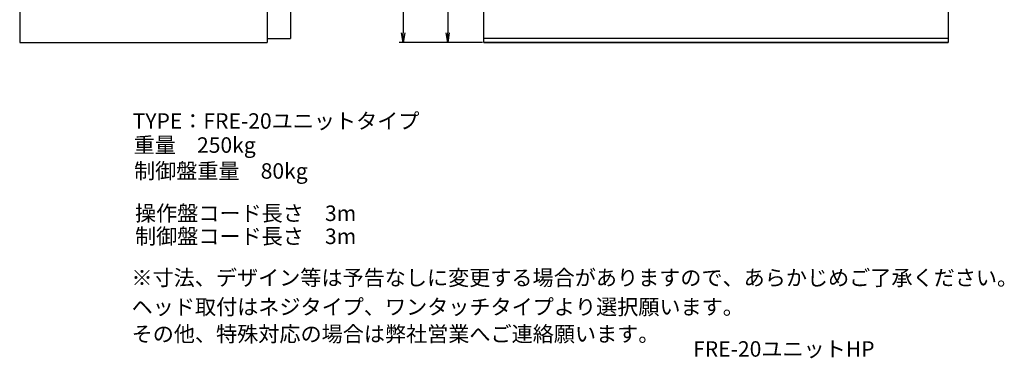
# Model space of a CAD drawing. Extents: x 49 to 3371, y -168 to 2012.
# Drawn here: x 2099 to 3371, y -168 to 269 of the extents above; entities that cross this region are included whole.
import ezdxf

# ---------------------------------------------------------------- set-up
doc = ezdxf.new("R2010")
doc.units = 0
doc.header["$LTSCALE"] = 40
doc.header["$PDSIZE"] = 10
doc.layers.get('0').update_dxf_attribs({"linetype": 'CONTINUOUS'})
doc.layers.get('DEFPOINTS').update_dxf_attribs({"linetype": 'CONTINUOUS'})
for name, color, linetype in [('1', 4, 'CONTINUOUS'), ('SCALE', 60, 'CONTINUOUS'), ('TEXT', 70, 'CONTINUOUS')]:
    doc.layers.add(name, color=color, linetype=linetype)
doc.styles.add('SCALE', font='romans.shx', dxfattribs={"width": 0.8, "bigfont": 'extfont.shx'})
doc.styles.get("Standard").update_dxf_attribs({"font": 'romans.shx', "bigfont": 'extfont.shx'})
doc.dimstyles.new('SCALE', dxfattribs={"dimscale": 5, "dimtxt": 3.2, "dimasz": 2.5, "dimexe": 1, "dimexo": 0.33, "dimgap": 1, "dimtad": 1, "dimdsep": 46, "dimtxsty": 'SCALE', "dimblk1": 'OPEN', "dimblk2": 'OPEN', "dimsah": 1, "dimcen": 0.1, "dimclrd": 256, "dimclre": 256, "dimclrt": 256, "dimazin": 2, "dimtfac": 0.4, "dimtmove": 0, "dimatfit": 3, "dimldrblk": 'OPEN', "dimfxl": 0, "dimtvp": 1, "dimtolj": 2, "dimarcsym": 0})

# ---------------------------------------------------------------- blocks, each defined once
blk = doc.blocks.new('_OPEN')
at = {"color": 0, "linetype": 'ByBlock'}
for p, q in [((-1, 0.17), (0, 0)), ((0, 0), (-1, -0.17)), ((0, 0), (-1, 0))]:
    blk.add_line(p, q, dxfattribs=at)
blk = doc.blocks.new('*D56')
at = {"layer": 'DEFPOINTS', "color": 0}
for p in [(2698.7, 1239.9), (2594.4, 239.9), (2698.7, 239.9)]:
    blk.add_point(p, dxfattribs=at)
at = {"layer": 'SCALE', "lineweight": -2}
for p, q in [((2697.1, 1239.9), (2589.4, 1239.9)), ((2594.4, 1227.4), (2594.4, 252.4)), ((2697.1, 239.9), (2589.4, 239.9))]:
    blk.add_line(p, q, dxfattribs=at)
at = {"layer": 'SCALE', "lineweight": -2, "xscale": 12.5, "yscale": 12.5, "zscale": 12.5}
for p, rotation in [((2594.4, 1239.9), 90), ((2594.4, 239.9), 270)]:
    blk.add_blockref('_OPEN', p, dxfattribs=dict(at, rotation=rotation))
at = {"layer": 'SCALE', "insert": (2581.4, 739.9), "char_height": 16, "attachment_point": 5, "rotation": 90, "style": 'SCALE'}
blk.add_mtext('\\A2;1000', dxfattribs=at)
blk = doc.blocks.new('*D57')
at = {"layer": 'DEFPOINTS', "color": 0}
for p in [(2796.7, 1039.9), (2651.9, 239.9), (2698.7, 239.9)]:
    blk.add_point(p, dxfattribs=at)
at = {"layer": 'SCALE', "lineweight": -2}
for p, q in [((2795.1, 1039.9), (2646.9, 1039.9)), ((2651.9, 1027.4), (2651.9, 252.4)), ((2697.1, 239.9), (2646.9, 239.9))]:
    blk.add_line(p, q, dxfattribs=at)
at = {"layer": 'SCALE', "lineweight": -2, "xscale": 12.5, "yscale": 12.5, "zscale": 12.5}
for p, rotation in [((2651.9, 1039.9), 90), ((2651.9, 239.9), 270)]:
    blk.add_blockref('_OPEN', p, dxfattribs=dict(at, rotation=rotation))
at = {"layer": 'SCALE', "insert": (2638.9, 639.9), "char_height": 16, "attachment_point": 5, "rotation": 90, "style": 'SCALE'}
blk.add_mtext('\\A2;800', dxfattribs=at)

msp = doc.modelspace()

# ---------------------------------------------------------------- linework, layer by layer
at = {"layer": '1'}
for p, q in [((2098.734, 1239.943), (2098.734, 239.943)), ((2418.734, 1239.943), (2418.734, 239.943)), ((2448.734, 1239.943), (2448.734, 244.943)), ((2698.734, 239.943), (2698.734, 1239.943)), ((3298.734, 1239.943), (3298.734, 239.943)), ((2418.734, 244.943), (2448.734, 244.943)), ((3298.734, 244.943), (2698.734, 244.943)), ((2098.734, 239.943), (2418.734, 239.943)), ((3298.734, 239.943), (2698.734, 239.943)), ((2698.734, 239.943), (3298.734, 239.943))]:
    msp.add_line(p, q, dxfattribs=at)

# ---------------------------------------------------------------- texts
for s, p in [('TYPE：FRE-20ユニットタイプ', (2244.737, 128.402)), ('重量\u3000250kg', (2246.06, 97.315)), ('制御盤重量\u300080kg', (2246.493, 63.838)), ('操作盤コード長さ\u30003m', (2247.756, 9.185)), ('制御盤コード長さ\u30003m', (2247.756, -20.589)), ('※寸法、デザイン等は予告なしに変更する場合がありますので、あらかじめご了承ください。', (2243.148, -74.114)), ('ヘッド取付はネジタイプ、ワンタッチタイプより選択願います。', (2243.408, -111.771)), ('その他、特殊対応の場合は弊社営業へご連絡願います。', (2243.408, -146.771))]:
    msp.add_text(s, height=20).set_placement(p)
at = {"layer": 'TEXT'}
msp.add_text('%%UFRE-20ユニットHP', height=20, dxfattribs=at).set_placement((2969.096, -166.146))

# ---------------------------------------------------------------- dimensions: what is measured, and where the dimension line sits
at = {"layer": 'SCALE'}
dim = msp.add_linear_dim(base=(2594.401, 239.943), p1=(2698.734, 1239.943), p2=(2698.734, 239.943), angle=90, dimstyle='SCALE', dxfattribs=at)
dim.commit()
dim.dimension.update_dxf_attribs({"geometry": '*D56', "text_midpoint": (2594.401, 739.943), "dimtype": 160})
dim = msp.add_linear_dim(base=(2651.931, 239.943), p1=(2796.734, 1039.943), p2=(2698.734, 239.943), angle=90, dimstyle='SCALE', dxfattribs=at)
dim.commit()
dim.dimension.update_dxf_attribs({"geometry": '*D57', "text_midpoint": (2638.931, 639.943)})

doc.saveas('drawing.dxf')
